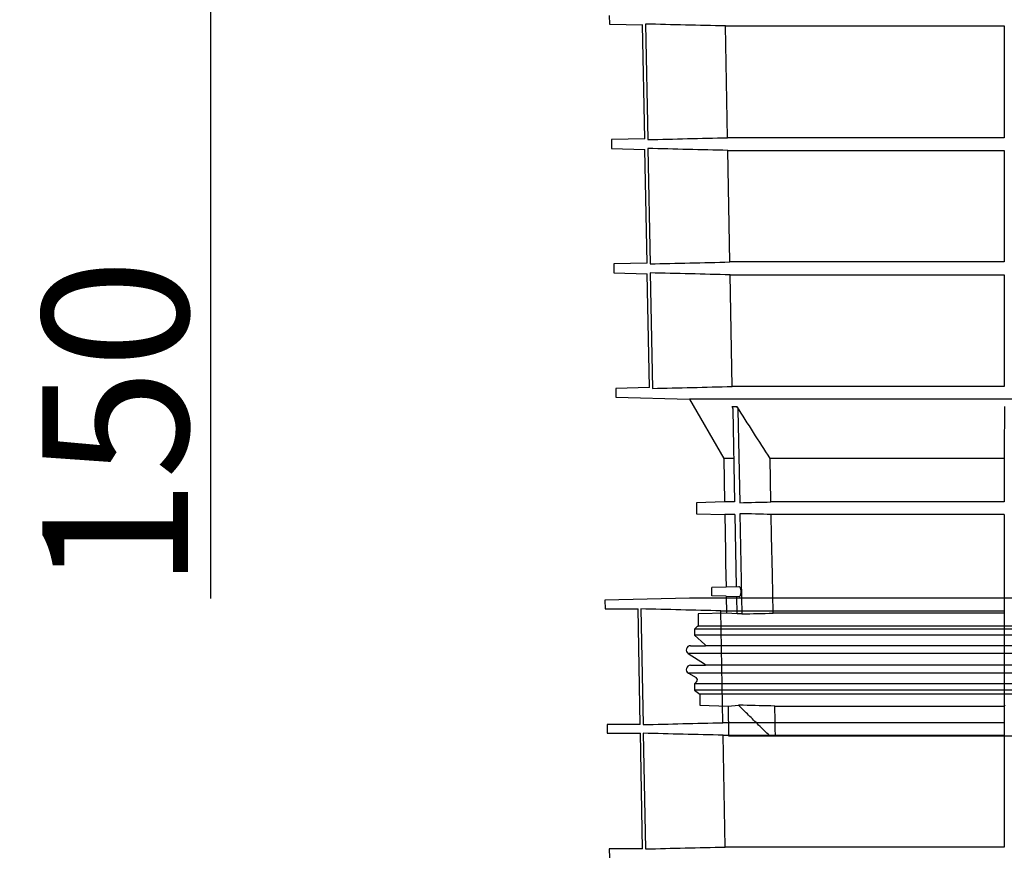
# Model space of a CAD drawing. Units: millimetres. Extents: x 10240 to 35159, y 10846 to 18721.
# Drawn here: x 10866 to 11220, y 15025 to 15325 of the extents above; entities that cross this region are included whole.
import ezdxf

# ---------------------------------------------------------------- set-up
doc = ezdxf.new("R2010")
doc.units = ezdxf.units.MM
for name, color, linetype in [('BEMASS', 3, 'Continuous'), ('DUENN-18', 94, 'Continuous'), ('SICHTBAR', 7, 'Continuous')]:
    doc.layers.add(name, color=color, linetype=linetype)
doc.styles.add('Arial', font='arial.ttf')
doc.styles.add('BEMSTIL', font='isocp3.shx', dxfattribs={"width": 0.8})
doc.dimstyles.new('BEMASS', dxfattribs={"dimscale": 7.5, "dimtxt": 3.5, "dimasz": 3.5, "dimexe": 2, "dimexo": 0, "dimgap": 1, "dimtad": 1, "dimdec": 0, "dimtxsty": 'BEMSTIL', "dimcen": 3, "dimclrd": 3, "dimclre": 3, "dimclrt": 4, "dimadec": 0, "dimazin": 0, "dimtfac": 0.875, "dimtdec": 0, "dimtmove": 0, "dimatfit": 0, "dimfxl": 1, "dimtolj": 1, "dimlwd": 25, "dimlwe": 25, "dimarcsym": 0})

# ---------------------------------------------------------------- blocks, each defined once
blk = doc.blocks.new('*D127')
at = {"layer": 'BEMASS', "color": 3, "lineweight": 25, "transparency": 16777216}
for p, q in [((10934.39, 15642.56), (10934.39, 15717.56)), ((11036.75, 15567.56), (10919.39, 15567.56)), ((10934.39, 15567.56), (10934.39, 15417.25)), ((11032.56, 15417.25), (10919.39, 15417.25)), ((10934.39, 15342.25), (10934.39, 15116.79))]:
    blk.add_line(p, q, dxfattribs=at)
at = {"layer": 'BEMASS', "color": 3, "transparency": 16777216}
for points in [[(10921.89, 15642.56), (10946.89, 15642.56), (10934.39, 15567.56)], [(10921.89, 15342.25), (10946.89, 15342.25), (10934.39, 15417.25)]]:
    blk.add_solid(points, dxfattribs=at)
at = {"layer": 'DEFPOINTS', "color": 0, "transparency": 16777216}
for p in [(10934.39, 15567.56), (11036.75, 15567.56), (11032.56, 15417.25)]:
    blk.add_point(p, dxfattribs=at)
at = {"layer": 'BEMASS', "color": 4, "transparency": 16777216, "insert": (10900.08, 15179.73), "char_height": 52.5, "attachment_point": 5, "rotation": 90, "style": 'Arial'}
blk.add_mtext('\\A1;{\\C177;150}', dxfattribs=at)

msp = doc.modelspace()

# ---------------------------------------------------------------- linework, layer by layer
at = {"layer": 'DUENN-18'}
for p, q in [((11091.19, 15323.78), (11091.96, 15282.16)), ((11119.95, 15323.09), (11220.37, 15323.09)), ((11120.71, 15282.85), (11119.95, 15323.09)), ((11220.37, 15323.09), (11220.37, 15282.85)), ((11220.37, 15282.85), (11120.71, 15282.85)), ((11092.02, 15278.96), (11092.79, 15237.38)), ((11120.8, 15278.27), (11220.37, 15278.27)), ((11121.56, 15238.07), (11120.8, 15278.27)), ((11220.37, 15278.27), (11220.37, 15238.07)), ((11220.37, 15238.07), (11121.56, 15238.07)), ((11092.85, 15234.14), (11093.63, 15192.52)), ((11121.65, 15233.45), (11220.37, 15233.45)), ((11122.41, 15193.21), (11121.65, 15233.45)), ((11220.37, 15193.21), (11122.41, 15193.21)), ((11295.12, 15188.71), (11107.01, 15188.71)), ((11122.39, 15186), (11124.12, 15186)), ((11123.38, 15151.63), (11122.75, 15184.79)), ((11124.49, 15184.79), (11125.13, 15151.36)), ((11122.92, 15167.33), (11119.38, 15167.33)), ((11220.37, 15167.33), (11136.06, 15167.33)), ((11136.37, 15151.63), (11136.06, 15167.33)), ((11220.37, 15167.33), (11220.37, 15151.63)), ((11123.22, 15151.63), (11119.65, 15151.63)), ((11220.37, 15151.63), (11136.37, 15151.63)), ((11123.31, 15147.13), (11119.73, 15147.13)), ((11123.95, 15121.06), (11123.46, 15147.13)), ((11125.2, 15147.39), (11125.89, 15111.29)), ((11220.37, 15147.13), (11136.45, 15147.13)), ((11220.37, 15147.13), (11220.37, 15111.56)), ((11124.82, 15121.08), (11120.19, 15120.91)), ((11120.24, 15117.69), (11124.88, 15117.57)), ((11124.14, 15111.29), (11124.02, 15117.59)), ((11089.53, 15113.09), (11090.3, 15071.4)), ((11118.25, 15112.39), (11220.37, 15112.39)), ((11119.01, 15072.09), (11118.25, 15112.39)), ((11220.37, 15112.39), (11220.37, 15072.09)), ((11295.12, 15105.83), (11108.87, 15105.83)), ((11295.12, 15106.83), (11110.2, 15106.83)), ((11295.12, 15103.58), (11108.87, 15103.58)), ((11477.41, 15099.82), (11112.83, 15099.82)), ((11295.12, 15097.05), (11106.56, 15097.05)), ((11477.41, 15092.77), (11112.83, 15092.77)), ((11295.12, 15089.97), (11106.62, 15089.97)), ((11295.12, 15086.09), (11108.87, 15086.09)), ((11295.12, 15083.83), (11108.87, 15083.83)), ((11295.12, 15082.33), (11110.7, 15082.33)), ((11220.37, 15078.09), (11220.37, 15067.33)), ((11220.37, 15072.09), (11119.01, 15072.09)), ((11090.36, 15068.29), (11091.13, 15026.62)), ((11119.1, 15067.59), (11220.37, 15067.59)), ((11119.86, 15027.31), (11119.1, 15067.59)), ((11220.37, 15067.59), (11220.37, 15027.31)), ((11220.37, 15027.31), (11119.86, 15027.31))]:
    msp.add_line(p, q, dxfattribs=at)
at = {"layer": 'DUENN-18', "flags": 128}
for points in [[(11220.37, 15233.45), (11220.37, 15212.71), (11220.37, 15193.21)], [(11137.14, 15111.56), (11136.87, 15125.5), (11136.6, 15139.44), (11136.45, 15147.13)], [(11138, 15067.33), (11137.94, 15070.02), (11137.89, 15072.71), (11137.79, 15078.09)]]:
    msp.add_lwpolyline(points, dxfattribs=at)
at = {"layer": 'DUENN-18'}
for points in [[(11119.95, 15323.09), (11110.36, 15323.31), (11100.77, 15323.55), (11091.19, 15323.78)], [(11091.96, 15282.16), (11101.54, 15282.39), (11111.13, 15282.62), (11120.71, 15282.85)], [(11120.8, 15278.27), (11111.21, 15278.49), (11101.61, 15278.73), (11092.02, 15278.96)], [(11092.79, 15237.38), (11102.38, 15237.61), (11111.97, 15237.84), (11121.56, 15238.07)], [(11121.65, 15233.45), (11112.05, 15233.67), (11102.45, 15233.91), (11092.85, 15234.14)], [(11093.63, 15192.52), (11103.22, 15192.75), (11112.82, 15192.98), (11122.41, 15193.21)], [(11136.06, 15167.33), (11132.06, 15173.54), (11128.08, 15179.76), (11124.12, 15186)], [(11220.57, 15186), (11220.51, 15179.76), (11220.44, 15173.54), (11220.37, 15167.33)], [(11125.13, 15151.36), (11128.87, 15151.45), (11132.62, 15151.54), (11136.37, 15151.63)], [(11136.45, 15147.13), (11132.7, 15147.21), (11128.95, 15147.3), (11125.2, 15147.39)], [(11118.25, 15112.39), (11108.67, 15112.62), (11099.1, 15112.85), (11089.53, 15113.09)], [(11090.3, 15071.4), (11099.87, 15071.64), (11109.44, 15071.87), (11119.01, 15072.09)], [(11119.1, 15067.59), (11109.52, 15067.82), (11099.94, 15068.05), (11090.36, 15068.29)], [(11091.13, 15026.62), (11100.71, 15026.86), (11110.28, 15027.09), (11119.86, 15027.31)]]:
    msp.add_open_spline(points, degree=3, dxfattribs=at)
for points, knots in [([(11122.75, 15184.79), (11122.75, 15185), (11122.71, 15185.21), (11122.59, 15185.62), (11122.5, 15185.81), (11122.39, 15186)], [0, 0, 0, 0, 0.5, 0.5, 1, 1, 1, 1]), ([(11124.12, 15186), (11124.24, 15185.82), (11124.33, 15185.62), (11124.45, 15185.22), (11124.49, 15185), (11124.49, 15184.79)], [0, 0, 0, 0, 0.5, 0.5, 1, 1, 1, 1]), ([(11125.43, 15118.13), (11125.48, 15118.27), (11125.57, 15118.57), (11125.63, 15119.13), (11125.6, 15119.69), (11125.51, 15120.21), (11125.35, 15120.65), (11125.13, 15120.95), (11124.94, 15121.1), (11124.84, 15121.07), (11124.82, 15121.06)], [0, 0, 0, 0, 0.135451, 0.271179, 0.401081, 0.529196, 0.662556, 0.806056, 0.961118, 1, 1, 1, 1]), ([(11124.88, 15117.6), (11124.93, 15117.59), (11125.07, 15117.58), (11125.26, 15117.77), (11125.38, 15118.02), (11125.43, 15118.13)], [0, 0, 0, 0, 0.234037, 0.682301, 1, 1, 1, 1]), ([(11135.93, 15067.33), (11134.6, 15068.63), (11133.26, 15069.94), (11131.93, 15071.25), (11130.73, 15072.43), (11129.53, 15073.62), (11128.32, 15074.8), (11127.12, 15075.99), (11125.92, 15077.17), (11124.72, 15078.36)], [0, 0, 0, 0, 0.00560492, 0.00560492, 0.00560492, 0.0106699, 0.0106699, 0.0106699, 0.0157349, 0.0157349, 0.0157349, 0.0157349])]:
    msp.add_open_spline(points, degree=3, knots=knots, dxfattribs=at)
at = {"layer": 'SICHTBAR'}
for p, q in [((11078.12, 15326.93), (11078.18, 15323.78)), ((11078.18, 15323.78), (11090.14, 15323.47)), ((11090.9, 15282.47), (11090.13, 15323.47)), ((11090.9, 15282.47), (11078.91, 15282.16)), ((11078.91, 15282.16), (11078.96, 15278.96)), ((11078.96, 15278.96), (11090.97, 15278.65)), ((11091.73, 15237.69), (11090.96, 15278.65)), ((11091.73, 15237.69), (11079.69, 15237.38)), ((11079.69, 15237.38), (11079.74, 15234.14)), ((11079.74, 15234.14), (11091.8, 15233.82)), ((11092.56, 15192.83), (11091.8, 15233.82)), ((11092.56, 15192.83), (11080.47, 15192.52)), ((11080.47, 15192.52), (11080.52, 15189.4)), ((11080.52, 15189.4), (11107.01, 15188.71)), ((11107.01, 15188.71), (11119.38, 15167.33)), ((11119.38, 15167.33), (11119.65, 15151.63)), ((11119.65, 15151.63), (11109.5, 15151.36)), ((11109.5, 15151.36), (11109.57, 15147.39)), ((11109.57, 15147.39), (11119.73, 15147.13)), ((11119.73, 15147.13), (11119.96, 15133.73)), ((11119.96, 15133.73), (11120.04, 15129.5)), ((11120.04, 15129.5), (11120.19, 15120.96)), ((11120.19, 15120.91), (11115.12, 15120.83)), ((11115.12, 15119.33), (11115.12, 15120.83)), ((11107.02, 15117), (11076.56, 15116.2)), ((11076.56, 15116.2), (11076.61, 15113.09)), ((11483.23, 15117), (11107.02, 15117)), ((11483.21, 15117), (11107.03, 15117)), ((11115.12, 15117.83), (11115.12, 15119.33)), ((11120.24, 15117.69), (11115.12, 15117.83)), ((11120.24, 15117.69), (11120.35, 15111.56)), ((11076.61, 15113.09), (11088.48, 15113.09)), ((11089.25, 15071.4), (11088.48, 15113.09)), ((11120.35, 15111.56), (11110.2, 15111.29)), ((11110.2, 15111.29), (11110.2, 15106.83)), ((11124.14, 15111.29), (11120.35, 15111.56)), ((11125.89, 15111.29), (11124.14, 15111.29)), ((11220.37, 15111.56), (11137.14, 15111.56)), ((11109.87, 15106.83), (11108.87, 15105.83)), ((11108.87, 15105.83), (11108.87, 15103.58)), ((11109.87, 15106.83), (11110.2, 15106.83)), ((11108.87, 15103.58), (11112.54, 15100.27)), ((11107.37, 15099.82), (11112.83, 15099.82)), ((11106.56, 15097.05), (11112.41, 15093.32)), ((11107.37, 15092.77), (11112.83, 15092.77)), ((11106.62, 15089.97), (11109.37, 15088.37)), ((11109.58, 15086.8), (11108.87, 15086.09)), ((11108.87, 15086.09), (11108.87, 15083.83)), ((11108.87, 15083.83), (11110.7, 15082.33)), ((11110.7, 15082.33), (11110.7, 15078.36)), ((11110.7, 15078.36), (11120.93, 15078.09)), ((11120.93, 15078.09), (11124.72, 15078.36)), ((11120.93, 15078.09), (11121.12, 15067.33)), ((11126.39, 15078.36), (11124.72, 15078.36)), ((11137.79, 15078.09), (11220.37, 15078.09)), ((11077.34, 15071.4), (11077.4, 15068.29)), ((11089.25, 15071.4), (11077.34, 15071.4)), ((11077.4, 15068.29), (11089.31, 15068.29)), ((11090.08, 15026.62), (11089.31, 15068.29)), ((11121.12, 15067.33), (11135.93, 15067.33)), ((11135.93, 15067.33), (11138, 15067.33)), ((11138, 15067.33), (11220.37, 15067.33)), ((11220.37, 15067.33), (11224.87, 15067.33)), ((11078.12, 15026.62), (11078.18, 15023.47)), ((11090.08, 15026.62), (11078.12, 15026.62))]:
    msp.add_line(p, q, dxfattribs=at)
at = {"layer": 'SICHTBAR', "flags": 128}
msp.add_lwpolyline([(11112.54, 15100.27), (11112.73, 15100.04), (11112.83, 15099.82)], dxfattribs=at)
at = {"layer": 'SICHTBAR'}
for centre, radius, start, end in [((11107.03, 15116.5), 0.5, 90, 91.5), ((11107.37, 15098.32), 1.5, 90, 237.4603), ((11107.37, 15091.27), 1.5, 90, 239.9), ((11111.87, 15092.48), 1, 16.6625, 57.4603), ((11108.87, 15087.51), 1, 315, 59.9)]:
    msp.add_arc(centre, radius, start, end, dxfattribs=at)
for points in [[(11125.89, 15111.29), (11129.64, 15111.38), (11133.39, 15111.47), (11137.14, 15111.56)], [(11220.37, 15111.56), (11220.44, 15111.47), (11220.5, 15111.38), (11220.57, 15111.29)], [(11137.79, 15078.09), (11133.99, 15078.18), (11130.19, 15078.27), (11126.39, 15078.36)], [(11220.67, 15078.36), (11220.57, 15078.27), (11220.47, 15078.18), (11220.37, 15078.09)]]:
    msp.add_open_spline(points, degree=3, dxfattribs=at)

# ---------------------------------------------------------------- dimensions: what is measured, and where the dimension line sits
at = {"layer": 'BEMASS'}
dim = msp.add_linear_dim(base=(10934.39, 15567.56), p1=(11032.56, 15417.25), p2=(11036.75, 15567.56), angle=90, text='{\\C177;<>}', dimstyle='BEMASS', override={"dimtxt": 7, "dimasz": 10, "dimtxsty": 'Arial'}, dxfattribs=at)
dim.commit()
dim.dimension.update_dxf_attribs({"geometry": '*D127', "text_midpoint": (10934.39, 15179.73), "dimtype": 160})

doc.saveas('drawing.dxf')
